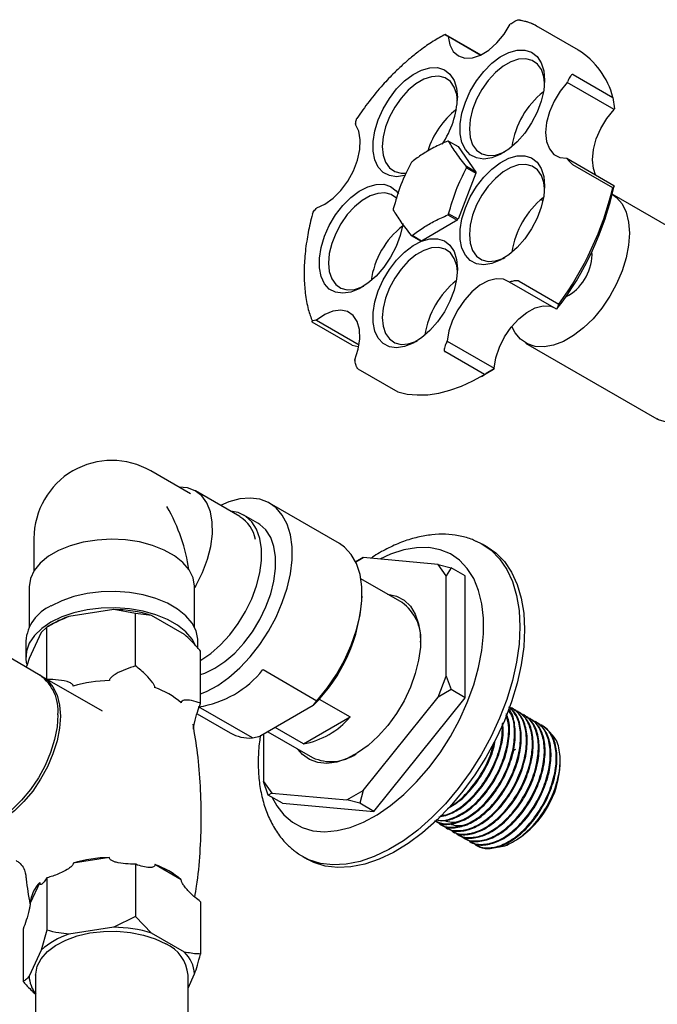
# Model space of a CAD drawing. Units: millimetres. Extents: x 3 to 3996, y 5 to 3995.
# Drawn here: x 3018 to 3114, y 529 to 678 of the extents above; entities that cross this region are included whole.
import ezdxf

# ---------------------------------------------------------------- set-up
doc = ezdxf.new("R2010")
doc.units = ezdxf.units.MM

msp = doc.modelspace()

# ---------------------------------------------------------------- linework, layer by layer
at = {"color": 7, "linetype": 'Continuous', "lineweight": 25}
for p, q in [((3094.23, 677.51), (3093.16, 677.74)), ((3092.08, 677.17), (3091.99, 677.09)), ((3102.26, 673.19), (3096.25, 676.66)), ((3082.22, 675.54), (3087.54, 672.47)), ((3082.59, 675.25), (3082.54, 675.28)), ((3087.46, 672.43), (3082.59, 675.25)), ((3101.47, 669.51), (3107.48, 666.04)), ((3100.58, 668.33), (3100.62, 668.43)), ((3107.65, 664.25), (3100.58, 668.33)), ((3107.48, 666.04), (3107.69, 664.34)), ((3107.69, 664.34), (3107.65, 664.25)), ((3068.64, 662.1), (3068.63, 661.99)), ((3082.68, 659.47), (3084.1, 658.65)), ((3084.1, 658.65), (3086.8, 654.8)), ((3100.59, 656.8), (3100.54, 656.87)), ((3100.54, 656.87), (3107.61, 652.79)), ((3086.8, 654.8), (3085.39, 655.62)), ((3085.39, 655.46), (3086.8, 654.64)), ((3107.45, 652.43), (3101.44, 655.9)), ((3086.8, 654.64), (3084.1, 647.67)), ((3107.66, 652.72), (3107.45, 652.43)), ((3107.61, 652.79), (3107.66, 652.72)), ((3127.09, 640.09), (3107.38, 651.47)), ((3062.77, 649.39), (3062.7, 649.31)), ((3096.9, 650.48), (3096.61, 650.64)), ((3082.56, 648.34), (3083.98, 647.52)), ((3084.1, 647.67), (3082.68, 648.48)), ((3083.98, 647.52), (3078.56, 644.39)), ((3077.03, 645.22), (3078.44, 644.41)), ((3078.56, 644.39), (3077.15, 645.21)), ((3104.32, 642.3), (3104.3, 642.78)), ((3091.89, 638.2), (3091.97, 638.22)), ((3098.96, 634.11), (3091.89, 638.2)), ((3093.3, 638.35), (3099.31, 634.88)), ((3099.04, 634.14), (3099.31, 634.88)), ((3099.04, 634.14), (3098.96, 634.11)), ((3068.12, 628.69), (3062.1, 632.16)), ((3062.65, 632.43), (3062.74, 632.43)), ((3062.74, 632.43), (3069.16, 628.73)), ((3068.12, 628.69), (3069.03, 628.49)), ((3082.4, 629.15), (3082.46, 629.27)), ((3082.46, 629.27), (3089.53, 625.19)), ((3094.29, 629), (3114.09, 617.58)), ((3088.11, 624.25), (3082.1, 627.72)), ((3068.52, 626.49), (3068.53, 626.41)), ((3068.99, 625.12), (3075, 621.65)), ((3087.64, 623.97), (3088.35, 624.38)), ((3088.11, 624.25), (3089.47, 625.07)), ((3089.47, 625.07), (3088.35, 624.38)), ((3089.53, 625.19), (3089.47, 625.07)), ((3043.73, 606.24), (3037.72, 609.71)), ((3051.17, 602.81), (3044.46, 606.68)), ((3066.19, 598.76), (3055.65, 604.84)), ((3053.9, 601.81), (3051.78, 603.03)), ((3020.09, 599.53), (3020.09, 594.64)), ((3088.51, 598.23), (3087.8, 598.64)), ((3069.77, 596.62), (3068.65, 595.98)), ((3068.65, 595.98), (3069.25, 596.32)), ((3069.25, 596.32), (3069.77, 596.62)), ((3081.11, 595.61), (3069.77, 596.62)), ((3082.33, 593.87), (3081.11, 595.61)), ((3081.11, 595.61), (3083.04, 595.09)), ((3083.04, 595.09), (3082.33, 593.87)), ((3085.16, 593.87), (3083.04, 595.09)), ((3075.65, 589.83), (3069.43, 593.42)), ((3082.33, 578.75), (3082.33, 593.87)), ((3085.16, 575.48), (3085.16, 593.87)), ((3019.34, 592.18), (3019.34, 586.08)), ((3044.34, 586.08), (3044.34, 592.03)), ((3044.41, 592.09), (3044.59, 592.47)), ((3021.02, 578.86), (3001.32, 590.24)), ((3069.6, 590.8), (3069.6, 591.2)), ((3032.12, 588.78), (3025.36, 587.74)), ((3035.43, 588.19), (3032.12, 588.78)), ((3035.43, 580.29), (3035.43, 588.19)), ((3037.85, 587.89), (3035.43, 588.19)), ((3042.8, 585.04), (3037.85, 587.89)), ((3022.05, 586.12), (3021.16, 585.31)), ((3023, 586.67), (3022.04, 586.12)), ((3022.05, 578.27), (3022.05, 586.12)), ((3018.84, 584.02), (3018.84, 581.57)), ((3021.16, 585.31), (3019.35, 581.41)), ((3044.84, 582.97), (3044.84, 584.02)), ((3045.23, 574.63), (3045.23, 582.53)), ((3054.67, 579.72), (3062.8, 575.03)), ((3030.41, 573.44), (3021.37, 578.66)), ((3081.11, 575.59), (3082.33, 578.75)), ((3082.33, 578.75), (3083.04, 576.7)), ((3083.04, 576.7), (3081.11, 575.59)), ((3085.16, 575.48), (3083.04, 576.7)), ((3062.23, 574.29), (3062.8, 575.03)), ((3063.16, 575.28), (3067.82, 572.58)), ((3069.77, 561.48), (3081.11, 575.59)), ((3071.37, 558.33), (3085.16, 575.48)), ((3053.08, 569.41), (3044.94, 574.11)), ((3062.23, 574.29), (3054.35, 569.74)), ((3092.3, 573.91), (3092.18, 573.98)), ((3093.19, 573.39), (3093.08, 573.46)), ((3044.7, 573.06), (3049.69, 570.18)), ((3060.78, 568.52), (3067.82, 572.58)), ((3094.09, 572.88), (3093.98, 572.94)), ((3094.99, 572.36), (3094.88, 572.42)), ((3060.78, 568.52), (3056.5, 570.98)), ((3095.89, 571.84), (3095.78, 571.9)), ((3096.79, 571.32), (3096.67, 571.39)), ((3054.75, 569.98), (3054.75, 562.83)), ((3055.4, 570.35), (3062.15, 566.45)), ((3099.51, 565.45), (3099.51, 565.99)), ((3054.75, 562.83), (3055.98, 561.08)), ((3055.46, 560.78), (3054.75, 562.83)), ((3055.98, 561.08), (3055.46, 560.78)), ((3057.58, 559.56), (3055.46, 560.78)), ((3055.98, 561.08), (3067.32, 560.07)), ((3067.32, 560.07), (3069.77, 561.48)), ((3069.77, 561.48), (3069.25, 559.55)), ((3057.58, 559.56), (3071.37, 558.33)), ((3069.25, 559.55), (3067.32, 560.07)), ((3071.37, 558.33), (3069.25, 559.55)), ((3081.44, 556.4), (3081.55, 556.33)), ((3082.33, 555.88), (3082.45, 555.81)), ((3083.23, 555.36), (3083.34, 555.29)), ((3084.13, 554.84), (3084.24, 554.78)), ((3085.03, 554.32), (3085.14, 554.26)), ((3085.93, 553.8), (3086.04, 553.74)), ((3086.82, 553.29), (3086.94, 553.22)), ((3092.57, 553.84), (3092.94, 554.06)), ((3031.47, 551.37), (3026.01, 550.52)), ((3060.6, 551.52), (3061.31, 551.12)), ((3035.43, 550.37), (3035.43, 542.47)), ((3042.33, 548), (3038.33, 550.3)), ((3022.05, 548.3), (3022.05, 540.4)), ((3020.98, 547.62), (3019.52, 544.47)), ((3045.23, 544.71), (3045.23, 536.81)), ((3035.43, 542.47), (3032.12, 540.85)), ((3037.85, 539.96), (3035.43, 542.47)), ((3032.12, 540.85), (3025.36, 539.81)), ((3018.46, 540.57), (3018.46, 532.67)), ((3022.05, 540.4), (3021.16, 537.38)), ((3042.8, 537.11), (3037.85, 539.96)), ((3021.16, 537.38), (3019.35, 533.48)), ((3020.34, 533.64), (3020.34, 485.69)), ((3043.34, 531.65), (3044.34, 533.8)), ((3043.34, 486.34), (3043.34, 533.64))]:
    msp.add_line(p, q, dxfattribs=at)
at = {"color": 7, "linetype": 'Continuous', "lineweight": 25, "flags": 128}
for points in [[(3082.59, 675.25), (3082.85, 673.98), (3083.38, 672.99), (3084.16, 672.31), (3085.14, 671.98), (3086.27, 672.03), (3087.5, 672.45), (3088.74, 673.21), (3089.95, 674.28), (3091.05, 675.6), (3091.99, 677.09)], [(3097.16, 668.68), (3097.03, 667.12), (3096.65, 665.48), (3096.02, 663.81), (3095.18, 662.2), (3094.16, 660.69), (3093, 659.37), (3091.75, 658.27), (3090.46, 657.45), (3089.18, 656.94), (3087.97, 656.76), (3086.87, 656.92), (3085.94, 657.4), (3085.2, 658.2), (3084.69, 659.28), (3084.43, 660.59), (3084.43, 662.08), (3084.69, 663.69), (3085.2, 665.35), (3085.94, 667), (3086.87, 668.57), (3087.97, 669.99), (3089.18, 671.21), (3090.46, 672.17), (3091.75, 672.84), (3093, 673.19), (3094.16, 673.2), (3095.18, 672.88), (3096.02, 672.23), (3096.65, 671.29), (3097.03, 670.09), (3097.16, 668.68)], [(3097.15, 668.26), (3097.04, 669.16), (3096.67, 670.25), (3096.08, 671.09), (3095.29, 671.65), (3094.33, 671.9), (3093.24, 671.84), (3092.08, 671.45), (3090.9, 670.77), (3089.73, 669.81), (3088.65, 668.63), (3087.69, 667.27), (3086.9, 665.79), (3086.3, 664.26), (3085.94, 662.75), (3085.81, 661.32), (3085.94, 660.02), (3086.3, 658.93), (3086.9, 658.09), (3087.69, 657.53), (3088.65, 657.28), (3089.73, 657.35), (3090.9, 657.73), (3091.15, 657.85)], [(3076.2, 654.34), (3076.04, 654.29), (3074.83, 654.1), (3073.73, 654.26), (3072.8, 654.75), (3072.06, 655.55), (3071.55, 656.62), (3071.29, 657.93), (3071.29, 659.42), (3071.55, 661.03), (3072.06, 662.7), (3072.8, 664.35), (3073.73, 665.92), (3074.83, 667.34), (3076.04, 668.55), (3077.31, 669.52), (3078.6, 670.19), (3079.85, 670.53), (3081.01, 670.55), (3082.03, 670.22), (3082.88, 669.58), (3083.5, 668.63), (3083.89, 667.44), (3084.02, 666.03), (3084.02, 666.03)], [(3084.01, 665.6), (3083.9, 666.5), (3083.53, 667.59), (3082.94, 668.44), (3082.14, 669), (3081.18, 669.25), (3080.1, 669.18), (3078.94, 668.79), (3077.75, 668.11), (3076.59, 667.15), (3075.51, 665.97), (3074.55, 664.61), (3073.75, 663.14), (3073.16, 661.61), (3072.79, 660.09), (3072.67, 658.66), (3072.79, 657.37), (3073.16, 656.28), (3073.75, 655.43), (3074.55, 654.87), (3075.51, 654.62), (3076.31, 654.64)], [(3100.58, 668.33), (3099.5, 666.98), (3098.59, 665.47), (3097.9, 663.87), (3097.47, 662.26), (3097.32, 660.75), (3097.46, 659.39), (3097.88, 658.28), (3098.56, 657.46), (3099.46, 656.98), (3100.54, 656.87)], [(3104.85, 654.38), (3104.53, 655.31), (3104.39, 656.66), (3104.54, 658.18), (3104.97, 659.79), (3105.66, 661.39), (3106.57, 662.9), (3107.65, 664.25)], [(3062.77, 649.39), (3064.01, 649.96), (3065.25, 650.85), (3066.42, 652.03), (3067.46, 653.44), (3068.31, 654.98), (3068.93, 656.59), (3069.28, 658.18), (3069.35, 659.66), (3069.12, 660.95), (3068.63, 661.99)], [(3097.16, 652.73), (3097.03, 651.17), (3096.65, 649.52), (3096.02, 647.85), (3095.18, 646.24), (3094.16, 644.74), (3093, 643.41), (3091.75, 642.31), (3090.46, 641.49), (3089.18, 640.98), (3087.97, 640.8), (3086.87, 640.96), (3085.94, 641.45), (3085.2, 642.24), (3084.69, 643.32), (3084.43, 644.63), (3084.43, 646.12), (3084.69, 647.73), (3085.2, 649.4), (3085.94, 651.05), (3086.87, 652.61), (3087.97, 654.03), (3089.18, 655.25), (3090.46, 656.21), (3091.75, 656.88), (3093, 657.23), (3094.16, 657.24), (3095.18, 656.92), (3096.02, 656.27), (3096.65, 655.33), (3097.03, 654.13), (3097.16, 652.73)], [(3097.15, 652.3), (3097.04, 653.2), (3096.67, 654.29), (3096.08, 655.13), (3095.29, 655.69), (3094.33, 655.95), (3093.24, 655.88), (3092.08, 655.49), (3090.9, 654.81), (3089.73, 653.85), (3088.65, 652.67), (3087.69, 651.31), (3086.9, 649.83), (3086.3, 648.31), (3085.94, 646.79), (3085.81, 645.36), (3085.94, 644.07), (3086.3, 642.97), (3086.9, 642.13), (3087.69, 641.57), (3088.65, 641.32), (3089.73, 641.39), (3090.9, 641.77), (3091.17, 641.91)], [(3075.79, 647.04), (3075.77, 646.87), (3075.38, 645.22), (3074.75, 643.56), (3073.91, 641.94), (3072.89, 640.44), (3071.73, 639.11), (3070.48, 638.02), (3069.19, 637.2), (3067.92, 636.69), (3066.7, 636.5), (3065.61, 636.66), (3064.67, 637.15), (3063.94, 637.95), (3063.43, 639.02), (3063.17, 640.33), (3063.17, 641.82), (3063.43, 643.43), (3063.94, 645.1), (3064.67, 646.75), (3065.61, 648.32), (3066.7, 649.74), (3067.92, 650.95), (3069.19, 651.92), (3070.48, 652.59), (3071.73, 652.93), (3072.89, 652.95), (3073.91, 652.62), (3074.75, 651.98), (3075.11, 651.52)], [(3074.87, 650.78), (3074.81, 650.84), (3074.02, 651.4), (3073.06, 651.65), (3071.98, 651.58), (3070.82, 651.19), (3069.63, 650.51), (3068.47, 649.56), (3067.38, 648.37), (3066.43, 647.01), (3065.63, 645.54), (3065.04, 644.01), (3064.67, 642.49), (3064.55, 641.06), (3064.67, 639.77), (3065.04, 638.68), (3065.63, 637.83), (3066.43, 637.27), (3067.38, 637.02), (3068.47, 637.09), (3069.63, 637.48), (3069.88, 637.6)], [(3107.38, 651.46), (3108.04, 650.97), (3108.87, 649.98), (3109.48, 648.73), (3109.85, 647.24), (3109.98, 645.57), (3109.85, 643.75), (3109.48, 641.84), (3108.87, 639.88), (3108.04, 637.93), (3107.01, 636.05), (3105.81, 634.28), (3104.48, 632.67), (3103.04, 631.28), (3101.55, 630.12), (3100.03, 629.25), (3098.53, 628.67), (3097.09, 628.41), (3095.76, 628.47), (3094.56, 628.86), (3093.53, 629.56), (3092.7, 630.54), (3092.21, 631.5)], [(3084.02, 640.21), (3083.89, 638.65), (3083.5, 637), (3082.88, 635.34), (3082.03, 633.72), (3081.01, 632.22), (3079.85, 630.89), (3078.6, 629.8), (3077.31, 628.98), (3076.04, 628.46), (3074.83, 628.28), (3073.73, 628.44), (3072.8, 628.93), (3072.06, 629.72), (3071.55, 630.8), (3071.29, 632.11), (3071.29, 633.6), (3071.55, 635.21), (3072.06, 636.88), (3072.8, 638.53), (3073.73, 640.09), (3074.83, 641.52), (3076.04, 642.73), (3077.31, 643.7), (3078.6, 644.36), (3079.85, 644.71), (3081.01, 644.72), (3082.03, 644.4), (3082.88, 643.76), (3083.5, 642.81), (3083.89, 641.61), (3084.02, 640.21)], [(3084.01, 639.78), (3083.9, 640.68), (3083.53, 641.77), (3082.94, 642.62), (3082.14, 643.18), (3081.18, 643.43), (3080.1, 643.36), (3078.94, 642.97), (3077.75, 642.29), (3076.59, 641.33), (3075.51, 640.15), (3074.55, 638.79), (3073.75, 637.32), (3073.16, 635.79), (3072.79, 634.27), (3072.67, 632.84), (3072.79, 631.55), (3073.16, 630.46), (3073.75, 629.61), (3074.55, 629.05), (3075.51, 628.8), (3076.59, 628.87), (3077.75, 629.25), (3078, 629.38)], [(3127.09, 640.09), (3127.84, 639.54), (3128.67, 638.55), (3129.28, 637.3), (3129.65, 635.82), (3129.78, 634.14), (3129.65, 632.32), (3129.28, 630.41), (3128.67, 628.45), (3127.84, 626.5), (3126.81, 624.62), (3125.61, 622.85), (3124.28, 621.24), (3122.84, 619.85), (3121.34, 618.69), (3119.83, 617.82), (3118.33, 617.24), (3116.89, 616.98), (3115.56, 617.04), (3114.36, 617.43), (3114.09, 617.58)], [(3091.89, 638.2), (3090.96, 638.63), (3089.87, 638.69), (3088.66, 638.38), (3087.41, 637.71), (3086.19, 636.73), (3085.05, 635.47), (3084.06, 634.02), (3083.28, 632.45), (3082.73, 630.83), (3082.46, 629.27)], [(3089.53, 625.19), (3089.8, 626.75), (3090.35, 628.36), (3091.13, 629.94), (3092.12, 631.39), (3093.26, 632.64), (3094.49, 633.63), (3095.73, 634.29), (3096.94, 634.61), (3098.03, 634.54), (3098.47, 634.4)], [(3068.52, 626.49), (3069.03, 628.1), (3069.26, 629.65), (3069.21, 631.06), (3068.87, 632.25), (3068.26, 633.16), (3067.42, 633.74), (3066.39, 633.96), (3065.22, 633.81), (3063.98, 633.29), (3062.74, 632.43)], [(3075, 621.65), (3076.44, 621.31), (3077.95, 621.16), (3079.54, 621.2), (3081.19, 621.44), (3082.88, 621.87), (3084.6, 622.48), (3086.35, 623.28), (3088.11, 624.25)], [(3044.59, 592.47), (3045.54, 594.4), (3046.28, 596.37), (3046.78, 598.32), (3047.02, 600.21), (3047, 601.96), (3046.72, 603.53), (3046.18, 604.87), (3045.41, 605.94), (3044.41, 606.71), (3043.24, 607.15), (3041.95, 607.26)], [(3045.23, 576.06), (3046.12, 576.42), (3047.83, 577.33), (3049.52, 578.53), (3051.17, 579.97), (3052.74, 581.65), (3054.19, 583.51), (3055.5, 585.53), (3056.63, 587.65), (3057.57, 589.83), (3058.3, 592.03), (3058.79, 594.2), (3059.04, 596.28), (3059.04, 598.25), (3058.79, 600.05), (3058.3, 601.65), (3057.57, 603.02), (3056.63, 604.12), (3055.5, 604.93), (3054.19, 605.43), (3052.74, 605.61), (3051.17, 605.48), (3049.52, 605.02), (3048.26, 604.49)], [(3045.23, 581.13), (3045.28, 581.16), (3046.79, 582.18), (3048.26, 583.46), (3049.65, 584.97), (3050.93, 586.66), (3052.04, 588.49), (3052.97, 590.41), (3053.7, 592.37), (3054.19, 594.31), (3054.44, 596.19), (3054.44, 597.94), (3054.19, 599.53), (3053.7, 600.9), (3052.97, 602.02), (3052.04, 602.87), (3050.93, 603.41), (3049.74, 603.63)], [(3045.23, 578.98), (3045.89, 579.21), (3047.4, 579.94), (3048.91, 580.95), (3050.39, 582.23), (3051.78, 583.74), (3053.05, 585.43), (3054.16, 587.27), (3055.1, 589.19), (3055.82, 591.15), (3056.31, 593.09), (3056.56, 594.96), (3056.56, 596.72), (3056.31, 598.3), (3055.82, 599.67), (3055.1, 600.8), (3054.16, 601.64), (3053.9, 601.81)], [(3044.34, 592.33), (3044.11, 593.57), (3043.51, 594.77), (3042.57, 595.89), (3041.3, 596.9), (3039.75, 597.77), (3037.97, 598.47), (3036, 598.99), (3033.91, 599.3), (3031.76, 599.4), (3029.61, 599.28), (3027.52, 598.95), (3025.57, 598.42), (3023.8, 597.71), (3022.27, 596.83), (3021.03, 595.81), (3020.11, 594.68), (3019.55, 593.47), (3019.34, 592.23), (3019.34, 592.18)], [(3062.8, 575.03), (3064.35, 576.91), (3065.75, 578.98), (3066.97, 581.17), (3067.99, 583.43), (3068.77, 585.72), (3069.3, 587.98), (3069.57, 590.16), (3069.57, 592.21), (3069.3, 594.08), (3068.77, 595.72), (3067.99, 597.11), (3066.97, 598.21), (3066.19, 598.76)], [(3086.84, 599.12), (3087.6, 598.75), (3089.09, 597.73), (3090.38, 596.43), (3091.46, 594.84), (3092.31, 593), (3092.93, 590.93), (3093.31, 588.64), (3093.43, 586.18)], [(3056.05, 560.45), (3056.73, 559.18), (3057.81, 557.8), (3059.09, 556.7), (3060.56, 555.9), (3062.19, 555.42), (3063.96, 555.26), (3065.85, 555.43), (3067.82, 555.92), (3069.84, 556.72), (3071.88, 557.83), (3073.92, 559.22), (3075.92, 560.88), (3077.85, 562.78), (3079.68, 564.89), (3081.39, 567.18), (3082.94, 569.61), (3084.32, 572.16), (3085.5, 574.77), (3086.47, 577.41), (3087.21, 580.04), (3087.71, 582.62), (3087.96, 585.11), (3087.96, 587.47), (3087.71, 589.67), (3087.21, 591.67), (3086.47, 593.45), (3085.5, 594.97), (3084.32, 596.22), (3082.94, 597.17), (3081.39, 597.81), (3079.68, 598.13), (3077.85, 598.12), (3075.92, 597.79), (3073.92, 597.15), (3072.28, 596.4)], [(3088.51, 598.23), (3089.8, 597.33), (3091.09, 596.02), (3092.17, 594.44), (3093.02, 592.59), (3093.64, 590.52), (3094.01, 588.23), (3094.14, 585.78)], [(3044.84, 584.02), (3044.83, 584.33), (3044.57, 585.56), (3043.95, 586.75), (3043.01, 587.86), (3041.76, 588.87), (3040.25, 589.74), (3038.5, 590.46), (3036.57, 591.01), (3034.51, 591.36), (3032.38, 591.52), (3030.24, 591.46), (3028.13, 591.21), (3026.13, 590.76), (3024.29, 590.12), (3022.65, 589.32)], [(3073.44, 591.11), (3073.49, 591.1), (3074.8, 590.82), (3075.95, 590.2), (3076.91, 589.29), (3077.65, 588.08), (3078.15, 586.63), (3078.41, 584.96), (3078.41, 583.12), (3078.15, 581.16), (3077.65, 579.12), (3076.91, 577.07), (3075.95, 575.04), (3074.8, 573.11), (3073.49, 571.3), (3072.05, 569.68), (3070.52, 568.29), (3068.94, 567.15), (3067.35, 566.31), (3065.79, 565.78), (3064.3, 565.57), (3062.92, 565.69), (3061.69, 566.14), (3060.63, 566.91), (3059.94, 567.72)], [(3044.36, 583.59), (3043.95, 584.3), (3043.01, 585.41), (3041.76, 586.42), (3040.25, 587.29), (3038.5, 588.01), (3036.57, 588.56), (3034.51, 588.91), (3032.38, 589.07), (3030.24, 589.01), (3028.13, 588.76), (3026.13, 588.31), (3024.29, 587.68), (3022.65, 586.87)], [(3022.65, 586.87), (3021.26, 585.93), (3020.16, 584.86), (3019.38, 583.71), (3018.94, 582.5), (3018.86, 581.26), (3018.97, 580.53)], [(3093.43, 586.18), (3093.31, 583.58), (3092.93, 580.86), (3092.31, 578.07), (3091.46, 575.24), (3090.38, 572.41), (3089.09, 569.62), (3087.6, 566.89), (3085.94, 564.27), (3084.13, 561.79), (3082.19, 559.49), (3080.14, 557.39), (3078.02, 555.52), (3075.85, 553.9), (3073.65, 552.56), (3071.46, 551.52), (3069.31, 550.78), (3067.22, 550.36), (3065.22, 550.26), (3063.34, 550.48), (3061.6, 551.02), (3060.03, 551.88), (3059.59, 552.2)], [(3094.14, 585.78), (3094.01, 583.17), (3093.64, 580.46), (3093.02, 577.67), (3092.17, 574.84), (3091.09, 572), (3089.8, 569.21), (3088.31, 566.48), (3086.65, 563.86), (3084.84, 561.39), (3082.9, 559.08), (3080.85, 556.98), (3078.73, 555.11), (3076.55, 553.49), (3074.36, 552.15), (3072.17, 551.11), (3070.02, 550.37), (3067.93, 549.95), (3065.93, 549.85), (3064.05, 550.07), (3062.31, 550.62), (3061.31, 551.12)], [(3021.19, 578.76), (3022.13, 578.11), (3022.96, 577.12), (3023.57, 575.86), (3023.94, 574.38), (3024.07, 572.71), (3023.94, 570.89), (3023.57, 568.97), (3022.96, 567.01), (3022.13, 565.07), (3021.1, 563.18), (3019.9, 561.41), (3018.57, 559.81), (3017.13, 558.41), (3015.63, 557.26), (3014.11, 556.38), (3012.62, 555.81), (3011.18, 555.55), (3009.85, 555.61), (3008.65, 556), (3008.2, 556.24)], [(3023.71, 572.91), (3023.59, 571.09), (3023.21, 569.18), (3022.6, 567.22), (3021.77, 565.27), (3020.75, 563.39), (3019.55, 561.62), (3018.21, 560.01), (3016.78, 558.62), (3015.28, 557.46), (3013.76, 556.59), (3012.26, 556.01), (3010.83, 555.75), (3009.49, 555.81), (3008.29, 556.2), (3008.02, 556.34)], [(3092.76, 567.67), (3092.65, 567.6), (3092.37, 567.41)], [(3020.34, 533.64), (3020.35, 533.79), (3020.58, 534.97), (3021.17, 536.11), (3022.11, 537.17), (3023.36, 538.12), (3024.88, 538.92), (3026.62, 539.55), (3028.54, 540), (3030.56, 540.23), (3032.62, 540.26), (3034.65, 540.07), (3036.6, 539.68), (3038.39, 539.09), (3039.98, 538.33)]]:
    msp.add_lwpolyline(points, dxfattribs=at)
at = {"color": 7, "linetype": 'Continuous', "lineweight": 25}
for centre, radius, start, end in [((3095.97, 663.12), 11.87, 14.2492, 58.0375), ((3070.42, 666.62), 13.61, 325.8906, 357.4915), ((3104.86, 656.87), 12.75, 128.1189, 171.8865), ((3091.83, 654.14), 12.88, 128.2922, 162.6845), ((3082.34, 656.34), 3.15, 83.7971, 85.9839), ((3086.95, 648.35), 12.65, 140.7728, 141.6381), ((3078.01, 655.54), 7.38, 359.3801, 0.6199), ((3079.43, 654.72), 7.38, 359.3801, 0.6199), ((3062.19, 662.53), 46.51, 322.3882, 347.8302), ((3060.37, 663.59), 48.38, 323.5884, 346.6636), ((3104.86, 640.91), 12.75, 128.1189, 171.8865), ((3081.7, 649.15), 7.38, 179.3801, 180.6199), ((3072.76, 656.34), 12.65, 320.7728, 321.6381), ((3083.6, 636.62), 12.75, 128.1189, 171.8865), ((3074.17, 655.52), 12.65, 320.7728, 321.6381), ((3077.37, 648.35), 3.15, 263.7971, 265.9839), ((3078.78, 647.54), 3.15, 263.7971, 265.9839), ((3096.9, 642.53), 7.43, 297.803, 358.2252), ((3091.72, 628.39), 12.75, 128.1189, 171.8865), ((3031.84, 599.53), 11.75, 60.0027, 119.9973), ((3031.84, 599.53), 11.75, 119.987, 180), ((3048.43, 598.43), 5.16, 10.4425, 57.9154), ((3044.63, 592.06), 25.01, 314.7284, 357.1124), ((3071.86, 584.42), 6.6, 355.0738, 55.0294), ((3025.24, 583.45), 6.42, 113.781, 174.8988), ((3031.96, 568.79), 20, 72.8632, 89.5507), ((3029.85, 574.7), 13.79, 109.0051, 119.7566), ((3042.73, 589.16), 15.21, 278.3488, 321.6459), ((3017.15, 573.53), 6.59, 354.6162, 54.0717), ((3031.73, 558.33), 19.74, 90.7518, 106.8343), ((3034.67, 566.05), 11.55, 48.4808, 71.5246), ((3058.39, 580.79), 12.51, 281.0152, 318.9794), ((3052.65, 575.42), 6.02, 240.5348, 274.0475), ((3064.93, 572.58), 6.73, 245.6119, 304.2957), ((3085.24, 566.1), 14.29, 302.6112, 357.3942), ((3031.73, 531.63), 19.74, 90.7518, 106.8343), ((3034.67, 539.35), 11.55, 48.4808, 71.5246), ((3024.56, 544.05), 5.05, 135.0019, 175.2012), ((3031.96, 520.85), 20, 72.8632, 89.5507), ((3028.98, 528.68), 11.7, 108.0421, 131.9525), ((3037.76, 533.19), 5.6, 4.6125, 66.7076), ((3039.22, 533.43), 5.13, 4.0603, 45.7366), ((3024.24, 533.78), 4.9, 183.5751, 217.3843)]:
    msp.add_arc(centre, radius, start, end, dxfattribs=at)
for major_axis, ratio, start_param, end_param in [((-8.31, 14.39), 0.577335, 4.076459, 4.712348), ((-8.76, 15.76), 0.565908, 3.936377, 3.957093)]:
    msp.add_ellipse((3031.84, 599.53), major_axis=major_axis, ratio=ratio, start_param=start_param, end_param=end_param, dxfattribs=at)
for points, knots in [([(3092.08, 677.17), (3092.27, 677.31), (3092.56, 677.53), (3092.96, 677.72), (3093.18, 677.78), (3093.3, 677.79), (3093.36, 677.78), (3093.38, 677.76), (3093.4, 677.76)], [0, 0, 0, 0, 0.4982439, 0.7487837, 0.8741901, 0.941856, 0.9714773, 1, 1, 1, 1]), ([(3093.4, 677.76), (3094.36, 677.54), (3095.39, 677.3), (3096.19, 676.67), (3096.24, 676.64)], [0, 0, 0, 0, 0.9452356, 1, 1, 1, 1]), ([(3096.13, 676.72), (3095.58, 677.02), (3094.98, 677.35), (3094.29, 677.5), (3094.23, 677.51)], [0, 0, 0, 0, 0.911469, 1, 1, 1, 1]), ([(3082.16, 675.55), (3081.56, 675.23), (3080.29, 674.54), (3078.53, 673.3), (3077.03, 672.11), (3075.73, 670.98), (3074.34, 669.66), (3072.59, 667.82), (3070.66, 665.54), (3069.43, 663.76), (3068.84, 662.89)], [0, 0, 0, 0, 0.126259, 0.264778, 0.36976, 0.446523, 0.544813, 0.676832, 0.842548, 1, 1, 1, 1]), ([(3082.22, 675.54), (3082.21, 675.55), (3082.19, 675.56), (3082.16, 675.58), (3082.13, 675.59), (3082.13, 675.58), (3082.24, 675.49), (3082.42, 675.36), (3082.54, 675.28)], [0, 0, 0, 0, 0.028428, 0.058083, 0.126376, 0.252022, 0.50186, 1, 1, 1, 1]), ([(3101.47, 669.51), (3101.46, 669.51), (3101.44, 669.52), (3101.38, 669.53), (3101.29, 669.49), (3101.13, 669.36), (3100.88, 669.01), (3100.72, 668.66), (3100.62, 668.43)], [0, 0, 0, 0, 0.028428, 0.058083, 0.126376, 0.252022, 0.50186, 1, 1, 1, 1]), ([(3068.64, 662.1), (3068.66, 662.33), (3068.69, 662.62), (3068.8, 662.84), (3068.83, 662.9)], [0, 0, 0, 0, 0.757032, 1, 1, 1, 1]), ([(3082.56, 659.48), (3081.84, 659.16), (3080.47, 658.54), (3078.66, 657.49), (3077.66, 656.73), (3077.15, 656.36)], [0, 0, 0, 0, 0.357402, 0.677169, 1, 1, 1, 1]), ([(3085.39, 655.62), (3084.84, 656.31), (3083.73, 657.72), (3083.03, 658.88), (3082.68, 659.47)], [0, 0, 0, 0, 0.493151, 1, 1, 1, 1]), ([(3100.59, 656.8), (3100.69, 656.67), (3100.84, 656.46), (3101.1, 656.19), (3101.26, 656.04), (3101.35, 655.96), (3101.4, 655.92), (3101.42, 655.91), (3101.44, 655.9)], [0, 0, 0, 0, 0.4982439, 0.7487837, 0.8741901, 0.941856, 0.9714773, 1, 1, 1, 1]), ([(3077.03, 656.21), (3076.48, 655.12), (3075.37, 652.92), (3074.68, 650.47), (3074.32, 649.23)], [0, 0, 0, 0, 0.493151, 1, 1, 1, 1]), ([(3082.68, 648.48), (3083.02, 649.69), (3083.72, 652.14), (3084.83, 654.34), (3085.39, 655.46)], [0, 0, 0, 0, 0.493151, 1, 1, 1, 1]), ([(3062.14, 648.48), (3062.18, 648.56), (3062.3, 648.86), (3062.53, 649.12), (3062.7, 649.31)], [0, 0, 0, 0, 0.276643, 1, 1, 1, 1]), ([(3062.14, 648.48), (3062.01, 647.99), (3061.64, 646.6), (3061.2, 644.21), (3060.89, 641.52), (3060.84, 638.9), (3061.01, 636.44), (3061.4, 634.17), (3061.88, 632.86), (3062.09, 632.28)], [0, 0, 0, 0, 0.080335, 0.22802, 0.398474, 0.541316, 0.697006, 0.865556, 1, 1, 1, 1]), ([(3074.32, 649.07), (3074.67, 648.5), (3075.36, 647.34), (3076.47, 645.93), (3077.03, 645.22)], [0, 0, 0, 0, 0.493151, 1, 1, 1, 1]), ([(3077.15, 645.21), (3077.71, 645.63), (3078.78, 646.42), (3080.61, 647.46), (3081.91, 648.04), (3082.56, 648.34)], [0, 0, 0, 0, 0.3574016, 0.6771692, 1, 1, 1, 1]), ([(3093.3, 638.35), (3093.28, 638.35), (3093.26, 638.36), (3093.2, 638.38), (3093.08, 638.4), (3092.85, 638.41), (3092.44, 638.36), (3092.16, 638.28), (3091.97, 638.22)], [0, 0, 0, 0, 0.028428, 0.058083, 0.126376, 0.252022, 0.50186, 1, 1, 1, 1]), ([(3062.65, 632.43), (3062.49, 632.41), (3062.25, 632.38), (3062.07, 632.31), (3062.03, 632.25), (3062.05, 632.21), (3062.07, 632.18), (3062.1, 632.17), (3062.1, 632.16)], [0, 0, 0, 0, 0.498244, 0.748784, 0.87419, 0.941856, 0.971477, 1, 1, 1, 1]), ([(3082.4, 629.15), (3082.28, 628.92), (3082.11, 628.56), (3082.01, 628.12), (3082, 627.89), (3082.03, 627.79), (3082.07, 627.74), (3082.09, 627.73), (3082.1, 627.72)], [0, 0, 0, 0, 0.4982439, 0.7487837, 0.8741901, 0.941856, 0.9714773, 1, 1, 1, 1]), ([(3068.99, 625.12), (3068.98, 625.13), (3068.96, 625.14), (3068.91, 625.19), (3068.84, 625.28), (3068.74, 625.49), (3068.6, 625.89), (3068.56, 626.2), (3068.53, 626.41)], [0, 0, 0, 0, 0.028428, 0.058083, 0.1263763, 0.2520217, 0.5018599, 1, 1, 1, 1]), ([(3086.83, 599.08), (3086.58, 599.2), (3085.74, 599.59), (3084.18, 599.96), (3082.19, 600.19), (3080.13, 600.11), (3078, 599.74), (3075.83, 599.09), (3073.63, 598.12), (3071.99, 597.25), (3071.11, 596.63), (3070.94, 596.52)], [0, 0, 0, 0, 0.053033, 0.176266, 0.300576, 0.427393, 0.557655, 0.691591, 0.828666, 0.967827, 1, 1, 1, 1]), ([(3025.36, 587.74), (3024.85, 587.52), (3023.71, 587.05), (3022.64, 586.45), (3022.05, 586.12)], [0, 0, 0, 0, 0.450223, 1, 1, 1, 1]), ([(3045.23, 582.53), (3045.08, 582.7), (3044.3, 583.6), (3043.47, 584.39), (3042.8, 585.04)], [0, 0, 0, 0, 0.190477, 1, 1, 1, 1]), ([(3019.35, 581.41), (3019.21, 580.99), (3019.07, 580.55), (3018.93, 580.08), (3018.93, 580.07)], [0, 0, 0, 0, 0.97807, 1, 1, 1, 1]), ([(3035.43, 580.29), (3034.41, 579.95), (3033.22, 579.56), (3032.04, 578.8), (3031.71, 578.54), (3031.53, 578.31), (3031.47, 578.17), (3031.47, 578.09), (3031.47, 578.07)], [0, 0, 0, 0, 0.674537, 0.782065, 0.894776, 0.940704, 0.978876, 1, 1, 1, 1]), ([(3038.33, 577), (3038.33, 577.01), (3038.33, 577.06), (3038.32, 577.18), (3038.22, 577.43), (3037.82, 578.07), (3036.87, 579.12), (3035.97, 579.85), (3035.43, 580.29)], [0, 0, 0, 0, 0.003997, 0.03922, 0.08627, 0.177239, 0.507667, 1, 1, 1, 1]), ([(3026.01, 577.22), (3026.01, 577.27), (3026, 577.39), (3025.82, 577.59), (3025.13, 577.95), (3023.82, 578.21), (3022.63, 578.22), (3022.05, 578.22)], [0, 0, 0, 0, 0.040472, 0.089704, 0.206722, 0.610248, 1, 1, 1, 1]), ([(3045.23, 574.63), (3045, 574.72), (3044.31, 574.99), (3043.48, 575.14), (3042.8, 575.12), (3042.51, 575.04), (3042.37, 574.91), (3042.33, 574.8), (3042.33, 574.72), (3042.33, 574.7)], [0, 0, 0, 0, 0.202658, 0.623864, 0.775076, 0.895112, 0.938625, 0.982592, 1, 1, 1, 1]), ([(3044.17, 570.73), (3044.17, 570.79), (3044.17, 570.91), (3044.22, 571.25), (3044.4, 572.1), (3044.75, 573.32), (3045.07, 574.2), (3045.23, 574.63)], [0, 0, 0, 0, 0.040472, 0.089704, 0.206722, 0.610248, 1, 1, 1, 1]), ([(3080.56, 556.96), (3081.03, 556.75), (3082.05, 556.28), (3084.07, 556.65), (3086.29, 557.82), (3088.45, 559.78), (3090.32, 562.31), (3091.75, 565.19), (3092.58, 568.14), (3092.7, 570.85), (3092.37, 572.76), (3091.8, 573.45), (3091.65, 573.63)], [0, 0, 0, 0, 0.093834, 0.203449, 0.31067, 0.419773, 0.528633, 0.636023, 0.745662, 0.853059, 0.961909, 1, 1, 1, 1]), ([(3080.7, 556.93), (3080.81, 556.83), (3081.39, 556.34), (3082.9, 556.31), (3085.03, 556.93), (3087.27, 558.44), (3089.33, 560.64), (3091.05, 563.34), (3092.26, 566.27), (3092.84, 569.19), (3092.67, 571.73), (3092.24, 573.31), (3091.74, 573.76), (3091.72, 573.78)], [0, 0, 0, 0, 0.0270432, 0.1349309, 0.2429046, 0.3491338, 0.4577004, 0.564212, 0.6718189, 0.7800099, 0.886116, 0.9946252, 1, 1, 1, 1]), ([(3081.13, 556.64), (3081.17, 556.6), (3081.6, 556.09), (3082.93, 555.85), (3084.95, 556.11), (3087.19, 557.31), (3089.34, 559.26), (3091.22, 561.79), (3092.65, 564.67), (3093.47, 567.62), (3093.61, 570.36), (3093.11, 572.66), (3092.26, 573.61), (3091.84, 574.07)], [0, 0, 0, 0, 0.008894, 0.107737, 0.208397, 0.306858, 0.407046, 0.507012, 0.605627, 0.706309, 0.804931, 0.904888, 1, 1, 1, 1]), ([(3081.6, 556.41), (3081.71, 556.31), (3082.29, 555.82), (3083.8, 555.79), (3085.93, 556.41), (3088.16, 557.92), (3090.23, 560.12), (3091.95, 562.82), (3093.16, 565.75), (3093.73, 568.66), (3093.59, 571.24), (3092.93, 573.15), (3092.09, 573.8), (3091.76, 574.06)], [0, 0, 0, 0, 0.02537, 0.126583, 0.227877, 0.327534, 0.429384, 0.529306, 0.630256, 0.731754, 0.831295, 0.933092, 1, 1, 1, 1]), ([(3082.03, 556.12), (3082.07, 556.08), (3082.49, 555.57), (3083.83, 555.33), (3085.85, 555.59), (3088.09, 556.79), (3090.24, 558.74), (3092.12, 561.27), (3093.55, 564.15), (3094.37, 567.09), (3094.52, 569.86), (3093.96, 572.12), (3093, 573.6), (3092.08, 573.94), (3091.76, 574.06)], [0, 0, 0, 0, 0.0084005, 0.1017588, 0.1968324, 0.2898296, 0.3844584, 0.4788767, 0.57202, 0.6671143, 0.7602642, 0.8546739, 0.9493098, 1, 1, 1, 1]), ([(3082.49, 555.89), (3082.61, 555.79), (3083.19, 555.3), (3084.7, 555.27), (3086.83, 555.89), (3089.06, 557.41), (3091.12, 559.6), (3092.85, 562.3), (3094.05, 565.23), (3094.62, 568.14), (3094.49, 570.73), (3093.74, 572.8), (3092.75, 573.54), (3092.28, 573.89)], [0, 0, 0, 0, 0.024701, 0.123242, 0.221862, 0.318889, 0.41805, 0.515335, 0.61362, 0.712439, 0.809353, 0.908462, 1, 1, 1, 1]), ([(3082.93, 555.61), (3082.97, 555.56), (3083.39, 555.05), (3084.72, 554.81), (3086.75, 555.07), (3088.99, 556.28), (3091.14, 558.22), (3093.02, 560.76), (3094.44, 563.63), (3095.27, 566.58), (3095.42, 569.34), (3094.86, 571.6), (3093.9, 573.08), (3092.98, 573.42), (3092.66, 573.54)], [0, 0, 0, 0, 0.008401, 0.101759, 0.196832, 0.28983, 0.384458, 0.478877, 0.57202, 0.667114, 0.760264, 0.854674, 0.94931, 1, 1, 1, 1]), ([(3080.74, 557.1), (3081.16, 557.01), (3082.18, 556.79), (3084.15, 557.48), (3086.36, 558.95), (3088.43, 561.16), (3090.15, 563.85), (3091.37, 566.8), (3091.9, 569.67), (3091.9, 571.87), (3091.48, 572.79), (3091.35, 573.07)], [0, 0, 0, 0, 0.084941, 0.20878, 0.330619, 0.455138, 0.577301, 0.700719, 0.824808, 0.946506, 1, 1, 1, 1]), ([(3080.81, 557.1), (3080.92, 557.06), (3081.59, 556.8), (3083.19, 557.2), (3085.39, 558.33), (3087.55, 560.3), (3089.42, 562.83), (3090.86, 565.71), (3091.66, 568.64), (3091.86, 571.16), (3091.49, 572.38), (3091.34, 572.87)], [0, 0, 0, 0, 0.024166, 0.152428, 0.27789, 0.405552, 0.53293, 0.658588, 0.786879, 0.912546, 1, 1, 1, 1]), ([(3083.39, 555.37), (3083.51, 555.27), (3084.08, 554.79), (3085.6, 554.75), (3087.72, 555.37), (3089.96, 556.89), (3092.02, 559.08), (3093.75, 561.78), (3094.95, 564.72), (3095.52, 567.62), (3095.39, 570.21), (3094.63, 572.28), (3093.65, 573.02), (3093.18, 573.37)], [0, 0, 0, 0, 0.024701, 0.123242, 0.221862, 0.318889, 0.41805, 0.515335, 0.61362, 0.712439, 0.809353, 0.908462, 1, 1, 1, 1]), ([(3083.83, 555.09), (3083.86, 555.04), (3084.29, 554.53), (3085.62, 554.3), (3087.65, 554.55), (3089.89, 555.76), (3092.04, 557.7), (3093.92, 560.24), (3095.34, 563.12), (3096.16, 566.06), (3096.32, 568.82), (3095.76, 571.08), (3094.79, 572.56), (3093.88, 572.9), (3093.56, 573.02)], [0, 0, 0, 0, 0.0084005, 0.1017588, 0.1968324, 0.2898296, 0.3844584, 0.4788767, 0.57202, 0.6671143, 0.7602642, 0.8546739, 0.9493098, 1, 1, 1, 1]), ([(3084.29, 554.85), (3084.41, 554.76), (3084.98, 554.27), (3086.49, 554.24), (3088.62, 554.85), (3090.86, 556.37), (3092.92, 558.56), (3094.64, 561.26), (3095.85, 564.2), (3096.42, 567.11), (3096.29, 569.69), (3095.53, 571.76), (3094.55, 572.5), (3094.08, 572.85)], [0, 0, 0, 0, 0.024701, 0.123242, 0.221862, 0.318889, 0.41805, 0.515335, 0.61362, 0.712439, 0.809353, 0.908462, 1, 1, 1, 1]), ([(3084.73, 554.57), (3084.76, 554.53), (3085.19, 554.01), (3086.52, 553.78), (3088.54, 554.03), (3090.79, 555.24), (3092.94, 557.18), (3094.81, 559.72), (3096.24, 562.6), (3097.06, 565.54), (3097.22, 568.3), (3096.65, 570.56), (3095.69, 572.04), (3094.77, 572.39), (3094.45, 572.5)], [0, 0, 0, 0, 0.008401, 0.101759, 0.196832, 0.28983, 0.384458, 0.478877, 0.57202, 0.667114, 0.760264, 0.854674, 0.94931, 1, 1, 1, 1]), ([(3085.19, 554.33), (3085.3, 554.24), (3085.88, 553.75), (3087.39, 553.72), (3089.52, 554.33), (3091.76, 555.85), (3093.82, 558.04), (3095.54, 560.74), (3096.75, 563.68), (3097.32, 566.59), (3097.19, 569.18), (3096.43, 571.24), (3095.45, 571.98), (3094.97, 572.33)], [0, 0, 0, 0, 0.024701, 0.123242, 0.221862, 0.318889, 0.41805, 0.515335, 0.61362, 0.712439, 0.809353, 0.908462, 1, 1, 1, 1]), ([(3085.62, 554.05), (3085.66, 554.01), (3086.09, 553.49), (3087.42, 553.26), (3089.44, 553.51), (3091.68, 554.72), (3093.83, 556.67), (3095.71, 559.2), (3097.14, 562.08), (3097.96, 565.02), (3098.11, 567.78), (3097.55, 570.04), (3096.59, 571.53), (3095.67, 571.87), (3095.35, 571.99)], [0, 0, 0, 0, 0.008401, 0.101759, 0.196832, 0.28983, 0.384458, 0.478877, 0.57202, 0.667114, 0.760264, 0.854674, 0.94931, 1, 1, 1, 1]), ([(3044.37, 545.4), (3044.46, 545.95), (3044.85, 548.15), (3045.19, 552.07), (3045.4, 557.11), (3045.26, 562.13), (3044.86, 566.94), (3044.35, 570.02), (3044.11, 571.48)], [0, 0, 0, 0, 0.0640259, 0.2568372, 0.449026, 0.6402838, 0.8303005, 1, 1, 1, 1]), ([(3081.22, 557.49), (3081.89, 557.64), (3083.26, 557.95), (3085.47, 559.49), (3087.53, 561.67), (3089.26, 564.38), (3090.44, 567.3), (3091.01, 569.87), (3090.89, 571.2), (3090.85, 571.69)], [0, 0, 0, 0, 0.1466811, 0.2976144, 0.4518686, 0.6032033, 0.7560939, 0.9098147, 1, 1, 1, 1]), ([(3081.43, 557.69), (3081.72, 557.72), (3082.67, 557.81), (3084.51, 558.9), (3086.65, 560.81), (3088.53, 563.35), (3089.94, 566.22), (3090.79, 569.1), (3090.79, 570.79), (3090.8, 571.58)], [0, 0, 0, 0, 0.067884, 0.224194, 0.383247, 0.541946, 0.698502, 0.858337, 1, 1, 1, 1]), ([(3086.09, 553.82), (3086.2, 553.72), (3086.78, 553.23), (3088.29, 553.2), (3090.42, 553.82), (3092.65, 555.33), (3094.72, 557.53), (3096.44, 560.22), (3097.65, 563.16), (3098.21, 566.07), (3098.09, 568.66), (3097.33, 570.72), (3096.34, 571.46), (3095.87, 571.82)], [0, 0, 0, 0, 0.024701, 0.123242, 0.221862, 0.318889, 0.41805, 0.515335, 0.61362, 0.712439, 0.809353, 0.908462, 1, 1, 1, 1]), ([(3086.52, 553.53), (3086.56, 553.49), (3086.98, 552.97), (3088.32, 552.74), (3090.34, 552.99), (3092.58, 554.2), (3094.73, 556.15), (3096.61, 558.68), (3098.04, 561.56), (3098.86, 564.5), (3099.01, 567.26), (3098.45, 569.53), (3097.49, 571.01), (3096.57, 571.35), (3096.25, 571.47)], [0, 0, 0, 0, 0.008401, 0.101759, 0.196832, 0.28983, 0.384458, 0.478877, 0.57202, 0.667114, 0.760264, 0.854674, 0.94931, 1, 1, 1, 1]), ([(3086.99, 553.3), (3087.1, 553.2), (3087.68, 552.71), (3089.19, 552.68), (3091.32, 553.3), (3093.55, 554.81), (3095.61, 557.01), (3097.34, 559.71), (3098.54, 562.64), (3099.11, 565.55), (3098.98, 568.14), (3098.23, 570.2), (3097.24, 570.94), (3096.77, 571.3)], [0, 0, 0, 0, 0.024701, 0.123242, 0.221862, 0.318889, 0.41805, 0.515335, 0.61362, 0.712439, 0.809353, 0.908462, 1, 1, 1, 1]), ([(3053.08, 569.41), (3053.39, 569.49), (3053.82, 569.6), (3054.24, 569.71), (3054.35, 569.74)], [0, 0, 0, 0, 0.739493, 1, 1, 1, 1]), ([(3054.29, 569.85), (3054.23, 569.52), (3054.02, 568.28), (3053.91, 566.19), (3053.97, 563.62), (3054.31, 561.16), (3054.93, 558.85), (3055.81, 556.74), (3056.95, 554.87), (3058.2, 553.35), (3059.16, 552.58), (3059.57, 552.25)], [0, 0, 0, 0, 0.046681, 0.172015, 0.298036, 0.424342, 0.549961, 0.673633, 0.794108, 0.91075, 1, 1, 1, 1]), ([(3082.53, 558.75), (3083.2, 559.15), (3084.62, 560.01), (3086.64, 562.21), (3088.33, 564.88), (3089.4, 567.28), (3089.63, 568.64), (3089.7, 569.05)], [0, 0, 0, 0, 0.2099541, 0.4423087, 0.6702655, 0.9005663, 1, 1, 1, 1]), ([(3089.95, 553.02), (3090.09, 553.01), (3090.88, 552.93), (3092.63, 553.77), (3094.92, 555.51), (3096.98, 558.06), (3098.56, 561.04), (3099.47, 564.16), (3099.59, 567.02), (3099.04, 569.23), (3098.18, 570), (3097.82, 570.33)], [0, 0, 0, 0, 0.025719, 0.150121, 0.275067, 0.400558, 0.526594, 0.653175, 0.780301, 0.907972, 1, 1, 1, 1]), ([(3082.98, 559.18), (3083.18, 559.28), (3084.11, 559.75), (3085.76, 561.37), (3087.61, 563.85), (3088.95, 566.44), (3089.34, 568.06), (3089.5, 568.72)], [0, 0, 0, 0, 0.0683079, 0.322777, 0.5766802, 0.8271547, 1, 1, 1, 1]), ([(3082.06, 556.95), (3082.4, 556.85), (3083.17, 556.64), (3084.37, 556.81), (3085.21, 557.23), (3085.49, 557.37)], [0, 0, 0, 0, 0.337848, 0.770902, 1, 1, 1, 1]), ([(3083, 556.44), (3083.23, 556.36), (3083.89, 556.12), (3085.05, 556.24), (3085.97, 556.65), (3086.35, 556.83)], [0, 0, 0, 0, 0.2495668, 0.6916112, 1, 1, 1, 1]), ([(3035.43, 550.37), (3034.41, 550.39), (3033.22, 550.41), (3032.04, 550.8), (3031.71, 550.96), (3031.53, 551.14), (3031.47, 551.26), (3031.47, 551.34), (3031.47, 551.37)], [0, 0, 0, 0, 0.674537, 0.782065, 0.894776, 0.940704, 0.978876, 1, 1, 1, 1]), ([(3017.39, 550.9), (3017.55, 550.81), (3017.97, 550.57), (3018.47, 549.92), (3018.78, 549.24), (3018.81, 548.86), (3018.81, 548.75)], [0, 0, 0, 0, 0.2089, 0.543758, 0.877462, 1, 1, 1, 1]), ([(3026.01, 550.52), (3026.01, 550.47), (3026, 550.35), (3025.82, 550.09), (3025.13, 549.52), (3023.82, 548.86), (3022.63, 548.48), (3022.05, 548.3)], [0, 0, 0, 0, 0.040472, 0.089704, 0.206722, 0.610248, 1, 1, 1, 1]), ([(3038.33, 550.3), (3038.33, 550.28), (3038.33, 550.19), (3038.27, 550.06), (3038.03, 549.89), (3037.12, 549.82), (3036.18, 550.05), (3035.44, 550.36), (3035.43, 550.37)], [0, 0, 0, 0, 0.021591, 0.064378, 0.131283, 0.339885, 0.987393, 1, 1, 1, 1]), ([(3018.85, 548.76), (3018.87, 548.54), (3019, 547.07), (3019.26, 545.62), (3019.48, 544.38)], [0, 0, 0, 0, 0.148476, 1, 1, 1, 1]), ([(3022.05, 548.3), (3021.77, 547.89), (3021.45, 547.41), (3021.14, 547.3), (3021.05, 547.32), (3021, 547.42), (3020.98, 547.52), (3020.98, 547.59), (3020.98, 547.62)], [0, 0, 0, 0, 0.674537, 0.782065, 0.894776, 0.940704, 0.978876, 1, 1, 1, 1]), ([(3045.23, 544.71), (3044.95, 544.93), (3044.25, 545.47), (3043.42, 546.29), (3042.78, 547.05), (3042.5, 547.46), (3042.36, 547.75), (3042.33, 547.9), (3042.33, 547.98), (3042.33, 548)], [0, 0, 0, 0, 0.252959, 0.633037, 0.778883, 0.898839, 0.941697, 0.985009, 1, 1, 1, 1]), ([(3019.52, 544.47), (3019.52, 544.41), (3019.52, 544.29), (3019.47, 543.96), (3019.29, 543.1), (3018.94, 541.88), (3018.62, 541), (3018.46, 540.57)], [0, 0, 0, 0, 0.040472, 0.089704, 0.206722, 0.610248, 1, 1, 1, 1]), ([(3025.36, 539.81), (3024.85, 539.86), (3023.71, 539.98), (3022.64, 540.25), (3022.05, 540.4)], [0, 0, 0, 0, 0.450223, 1, 1, 1, 1]), ([(3045.23, 536.81), (3045.08, 536.82), (3044.3, 536.82), (3043.47, 536.98), (3042.8, 537.11)], [0, 0, 0, 0, 0.1904774, 1, 1, 1, 1]), ([(3044.34, 533.8), (3044.48, 534.23), (3044.78, 535.18), (3045.07, 536.24), (3045.23, 536.81)], [0, 0, 0, 0, 0.450223, 1, 1, 1, 1]), ([(3019.35, 533.48), (3019.21, 533.32), (3018.91, 532.96), (3018.62, 532.78), (3018.46, 532.67)], [0, 0, 0, 0, 0.450223, 1, 1, 1, 1]), ([(3018.46, 532.67), (3018.61, 532.5), (3019.22, 531.8), (3019.86, 531.18), (3020.34, 530.71)], [0, 0, 0, 0, 0.2445453, 1, 1, 1, 1])]:
    msp.add_open_spline(points, degree=3, knots=knots, dxfattribs=at)

doc.saveas('drawing.dxf')
